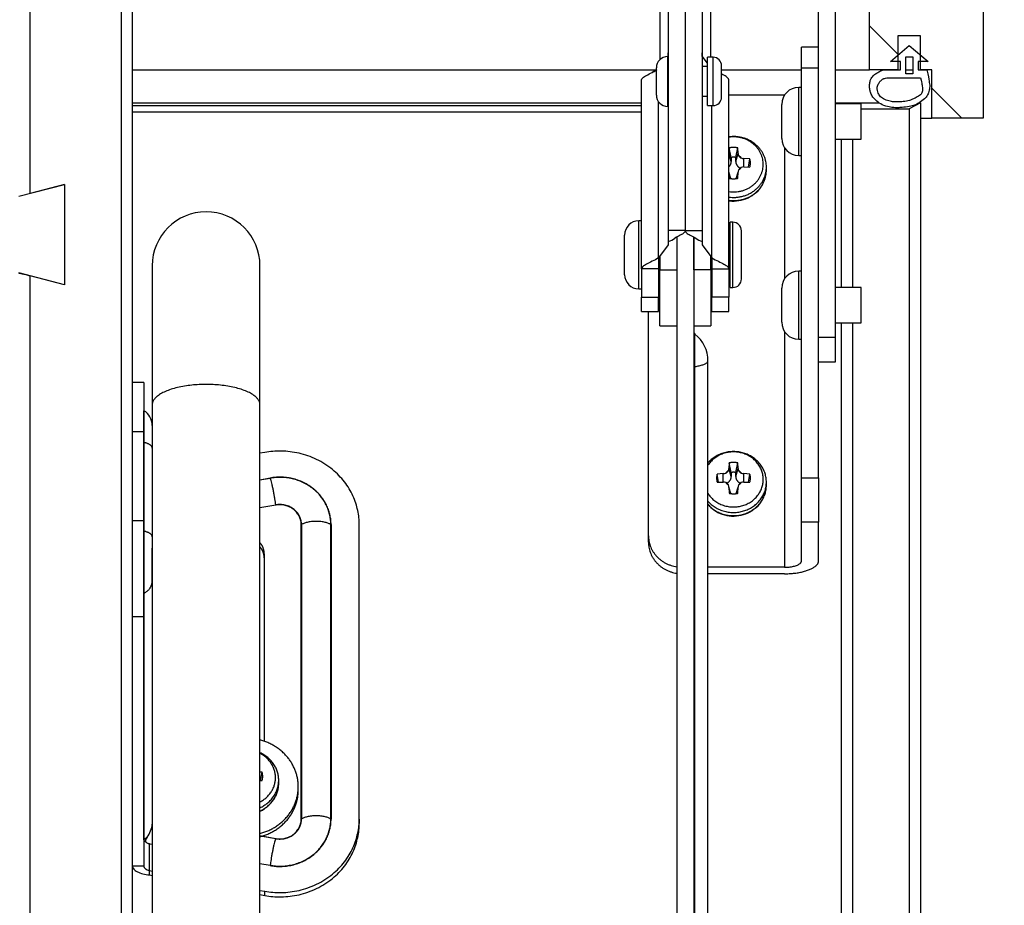
# Model space of a CAD drawing. Units: millimetres. Extents: x 161 to 6179, y -38 to 4076.
# Drawn here: x 1368 to 1541, y 3328 to 3484 of the extents above; entities that cross this region are included whole.
import ezdxf

# ---------------------------------------------------------------- set-up
doc = ezdxf.new("R2010")
doc.units = ezdxf.units.MM
doc.layers.add('FAKRO LOFT LADDERS', color=7, linetype='Continuous')
doc.styles.get("Standard").update_dxf_attribs({"font": 'ARIAL.TTF'})
doc.dimstyles.new('FAKRO', dxfattribs={"dimscale": 5, "dimtxt": 4, "dimasz": 1.5, "dimexe": 2, "dimexo": 15, "dimgap": 0.5, "dimtad": 1, "dimdec": 0, "dimrnd": 0.1, "dimzin": 1, "dimdsep": 46, "dimtxsty": 'Standard', "dimblk": 'OBLIQUE', "dimcen": 30, "dimclrd": 3, "dimclre": 3, "dimclrt": 3, "dimadec": 0, "dimazin": 0, "dimtfac": 1, "dimtdec": 0, "dimtix": 1, "dimtmove": 2, "dimatfit": 3, "dimldrblk": 'OBLIQUE', "dimfxl": 0, "dimtolj": 1, "dimarcsym": 0})

# ---------------------------------------------------------------- blocks, each defined once
blk = doc.blocks.new('A$C20641BF5')
at = {"layer": 'FAKRO LOFT LADDERS', "linetype": 'Continuous'}
h = blk.add_hatch(dxfattribs=at)
h.set_pattern_fill('LINE', scale=6.299213, angle=135, style=0, pattern_type=2)
h.set_pattern_definition([(135, (-365.612, -601.84), (-14.14214, -14.14214), [])])
h.paths.add_polyline_path([(880, 2770.31), (885, 2770.31), (885, 2776.31), (889, 2776.31), (889, 2770.31), (891, 2770.31), (891, 2761.81), (900, 2761.81), (900, 2901.81), (880, 2901.81)])
at = {"layer": 'FAKRO LOFT LADDERS', "color": 7, "linetype": 'Continuous'}
for p, q in [((880, 2770.31), (880, 2901.81)), ((900, 2901.81), (900, 2761.81)), ((732, 2748.56), (732, 2815.31)), ((748, 2815.31), (748, 1893.17)), ((750, 1900.07), (750, 2814.55)), ((852, 2772.54), (852, 2814.09)), ((871, 2732.61), (871, 2813.81)), ((843, 2811.47), (843, 2772.12)), ((844.5, 2807.59), (844.5, 2742)), ((847.5, 2807.59), (847.5, 2742)), ((847.5, 2807.59), (847.5, 2742)), ((850.5, 2807.59), (850.5, 2742)), ((874, 2723.22), (874, 2806.48)), ((889, 2776.31), (885, 2776.31)), ((885, 2776.31), (885, 2770.31)), ((889, 2770.31), (889, 2776.31)), ((883.68, 2771.81), (887, 2774.6)), ((887, 2774.6), (890.32, 2771.81)), ((844.5, 2773.36), (844.5, 2772.73)), ((844.5, 2772.73), (844.5, 2773.34)), ((850.5, 2773.36), (850.5, 2772.73)), ((850.5, 2772.73), (850.5, 2773.34)), ((868, 2770.63), (868, 2774.35)), ((871, 2774.35), (868, 2774.35)), ((844.4, 2763.89), (844.4, 2772.69)), ((844.5, 2772.69), (844.4, 2772.69)), ((844.47, 2772.69), (844.5, 2772.73)), ((844.5, 2772.73), (844.5, 2772.69)), ((851.4, 2771.53), (850.5, 2772.73)), ((850.5, 2772.73), (850.5, 2770.89)), ((851.4, 2764.04), (851.4, 2772.54)), ((852.4, 2772.54), (851.4, 2772.54)), ((852.4, 2764.04), (852.4, 2772.54)), ((885.43, 2771.81), (883.68, 2771.81)), ((885.43, 2770.31), (885.43, 2771.81)), ((886.4, 2769.6), (886.4, 2772.6)), ((886.4, 2772.6), (887.6, 2772.6)), ((887.6, 2772.6), (887.6, 2769.6)), ((890.32, 2771.81), (888.57, 2771.81)), ((888.57, 2771.81), (888.57, 2770.33)), ((750, 2770.31), (842.4, 2770.31)), ((842.4, 2765.89), (842.4, 2770.69)), ((851.4, 2770.89), (850.5, 2770.89)), ((853.9, 2765.54), (853.9, 2771.04)), ((853.9, 2770.31), (868, 2770.31)), ((868, 2698.45), (868, 2770.63)), ((871, 2770.63), (868, 2770.63)), ((874, 2770.31), (880, 2770.31)), ((885, 2770.31), (880, 2770.31)), ((882.45, 2770.31), (885.43, 2770.31)), ((886.4, 2770.31), (887.6, 2770.31)), ((887.6, 2769.6), (886.4, 2769.6)), ((888.57, 2770.33), (890.11, 2770.33)), ((891, 2770.31), (889, 2770.31)), ((891, 2761.81), (891, 2770.31)), ((839.8, 2735.27), (839.8, 2768.54)), ((855.2, 2735.27), (855.2, 2768.54)), ((883.04, 2768.95), (889, 2768.95)), ((855.2, 2765.94), (865, 2765.94)), ((865, 2765.94), (865, 2765.9)), ((867.5, 2755.24), (867.5, 2767.24)), ((868, 2767.24), (867.5, 2767.24)), ((750, 2764.53), (839.8, 2764.53)), ((842.8, 2737.18), (842.8, 2764.68)), ((850.5, 2765.69), (850.5, 2739.46)), ((850.5, 2765.69), (851.4, 2765.69)), ((864.5, 2758.24), (864.5, 2764.24)), ((874, 2764.53), (881.72, 2764.53)), ((878.5, 2764.34), (874, 2764.34)), ((878.5, 2758.14), (878.5, 2764.34)), ((889, 2764.53), (887, 2763.44)), ((889, 2764.53), (889, 1692.99)), ((750, 2764.05), (839.8, 2764.05)), ((750, 2762.95), (839.8, 2762.95)), ((844.4, 2763.89), (844.5, 2763.89)), ((844.5, 2763.89), (844.5, 2739.46)), ((851.4, 2764.04), (852.4, 2764.04)), ((852.2, 2737.18), (852.2, 2764.04)), ((878.5, 2763.44), (887, 2763.44)), ((887, 2763.44), (887, 1695.6)), ((889, 2761.81), (891, 2761.81)), ((900, 2761.81), (891, 2761.81)), ((874, 2758.14), (878.5, 2758.14)), ((875, 2758.14), (875, 2731.95)), ((877, 2758.14), (877, 2731.95)), ((855.22, 2756.56), (855.2, 2755.61)), ((855.6, 2754.18), (855.2, 2755.61)), ((855.6, 2754.89), (855.22, 2756.56)), ((856.4, 2754.89), (856.79, 2756.56)), ((856.4, 2754.18), (856.8, 2755.61)), ((856.8, 2755.61), (856.79, 2756.56)), ((865, 2756.58), (865, 2733.51)), ((855.6, 2754.89), (855.6, 2754.18)), ((856.4, 2754.18), (856.4, 2754.89)), ((858.88, 2754.62), (857.8, 2754.69)), ((857.8, 2753.21), (857.8, 2754.69)), ((858.62, 2753.18), (858.88, 2754.62)), ((867.5, 2755.24), (868, 2755.24)), ((855.2, 2752.28), (855.22, 2751.23)), ((855.51, 2751.17), (855.2, 2752.28)), ((856.49, 2751.17), (856.8, 2752.28)), ((856.79, 2751.23), (856.8, 2752.28)), ((857.8, 2753.21), (858.88, 2753.17)), ((861.8, 2752.65), (861.8, 2753.2)), ((730, 2748.04), (738, 2750.15)), ((738, 2750.15), (732, 2748.56)), ((738, 2750.15), (738, 2732.42)), ((738, 2750.15), (738, 2732.42)), ((839.3, 2731.72), (839.3, 2743.72)), ((839.8, 2743.72), (839.3, 2743.72)), ((855.4, 2731.97), (855.4, 2743.47)), ((855.9, 2743.47), (855.4, 2743.47)), ((855.9, 2731.97), (855.9, 2743.47)), ((847.5, 2742), (844.5, 2742)), ((844.5, 2742), (844.5, 2739.46)), ((847.5, 2742), (850.5, 2742)), ((850.5, 2742), (850.5, 2739.46)), ((855.4, 2741.72), (855.2, 2741.72)), ((857.4, 2733.47), (857.4, 2741.97)), ((836.8, 2734.22), (836.8, 2741.22)), ((846, 2740.86), (846, 2460.34)), ((846, 2740.86), (846, 2735.1)), ((849, 2740.86), (849, 2460.34)), ((849, 2735.1), (849, 2740.86)), ((844.5, 2739.46), (842.8, 2737.18)), ((850.5, 2739.46), (852.2, 2737.18)), ((842.8, 2737.19), (842.8, 2735.27)), ((843, 2737.44), (843, 2735.1)), ((852, 2735.1), (852, 2737.44)), ((852.2, 2737.19), (852.2, 2735.27)), ((753.5, 2735.81), (753.5, 2711.29)), ((772.5, 2711.29), (772.5, 2735.81)), ((839.8, 2735.27), (839.8, 2730.28)), ((842.8, 2735.27), (839.8, 2735.27)), ((842.8, 2735.27), (842.8, 2730.28)), ((843, 2725.22), (843, 2735.1)), ((843, 2735.1), (846, 2735.1)), ((852, 2735.1), (849, 2735.1)), ((852, 2735.1), (852, 2725.22)), ((852.2, 2735.27), (852.2, 2730.28)), ((852.2, 2735.27), (855.2, 2735.27)), ((855.2, 2735.27), (855.2, 2730.28)), ((867.5, 2722.85), (867.5, 2734.85)), ((868, 2734.85), (867.5, 2734.85)), ((738, 2732.42), (730, 2734.53)), ((738, 2732.42), (732, 2734.01)), ((732, 2517.23), (732, 2734.01)), ((842.8, 2733.72), (843, 2733.72)), ((852, 2733.72), (852.2, 2733.72)), ((855.2, 2733.72), (855.4, 2733.72)), ((839.3, 2731.72), (839.8, 2731.72)), ((855.4, 2731.97), (855.9, 2731.97)), ((864.5, 2725.85), (864.5, 2731.85)), ((871, 2698.45), (871, 2732.61)), ((878.5, 2731.95), (874, 2731.95)), ((878.5, 2725.75), (878.5, 2731.95)), ((839.8, 2727.72), (839.8, 2730.28)), ((839.8, 2730.28), (842.8, 2730.28)), ((842.8, 2727.72), (842.8, 2730.28)), ((852.2, 2727.72), (852.2, 2730.28)), ((855.2, 2730.28), (852.2, 2730.28)), ((855.2, 2727.72), (855.2, 2730.28)), ((839.8, 2727.72), (842.8, 2727.72)), ((841, 2688.21), (841, 2727.72)), ((852.2, 2727.72), (855.2, 2727.72)), ((843, 2725.22), (846, 2725.22)), ((849, 2725.22), (852, 2725.22)), ((865, 2724.19), (865, 2682.66)), ((874, 2725.75), (878.5, 2725.75)), ((875, 2725.75), (875, 1717.32)), ((877, 2725.75), (877, 1714.71)), ((849.19, 2718.03), (849.19, 2723.75)), ((867.5, 2722.85), (868, 2722.85)), ((871, 2723.22), (874, 2723.22)), ((874, 2718.85), (874, 2723.22)), ((851.5, 2483.62), (851.5, 2719.02)), ((849.19, 2482.63), (849.19, 2718.03)), ((871, 2718.85), (874, 2718.85)), ((752, 2715.24), (750, 2715.24)), ((752, 2715.24), (752, 2706.55)), ((753.5, 2711.29), (753.5, 2090.38)), ((772.5, 2090.38), (772.5, 2711.29)), ((752.02, 2704.66), (752.02, 2710.25)), ((752, 2706.55), (750, 2706.55)), ((752, 2706.55), (752, 2690.92)), ((753.5, 2705.49), (753.5, 2703.68)), ((752.02, 2689.03), (752.02, 2704.66)), ((753.5, 2703.68), (753.5, 2688.05)), ((773.35, 2702.9), (772.5, 2702.75)), ((855.22, 2701.04), (855.2, 2700.09)), ((855.6, 2698.66), (855.2, 2700.09)), ((855.6, 2699.37), (855.22, 2701.04)), ((856.4, 2699.37), (856.79, 2701.04)), ((856.4, 2698.66), (856.8, 2700.09)), ((856.8, 2700.09), (856.79, 2701.04)), ((772.5, 2698.07), (774.29, 2698.39)), ((774.3, 2698.36), (772.5, 2698.04)), ((854.2, 2699.16), (853.12, 2699.1)), ((853.38, 2697.66), (853.12, 2699.1)), ((854.2, 2697.69), (854.2, 2699.16)), ((855.6, 2699.37), (855.6, 2698.66)), ((856.4, 2698.66), (856.4, 2699.37)), ((858.88, 2699.1), (857.8, 2699.16)), ((857.8, 2697.69), (857.8, 2699.16)), ((858.62, 2697.66), (858.88, 2699.1)), ((868, 2698.45), (871, 2698.45)), ((868, 2690.62), (868, 2698.45)), ((871, 2698.45), (871, 2690.62)), ((853.12, 2697.65), (854.2, 2697.69)), ((855.2, 2696.76), (855.22, 2695.71)), ((855.51, 2695.65), (855.2, 2696.76)), ((856.49, 2695.65), (856.8, 2696.76)), ((856.79, 2695.71), (856.8, 2696.76)), ((857.8, 2697.69), (858.88, 2697.65)), ((861.8, 2697.13), (861.8, 2697.68)), ((772.5, 2693.17), (775.28, 2693.66)), ((775.28, 2693.61), (772.5, 2693.12)), ((750, 2690.92), (752, 2690.92)), ((752, 2690.92), (752, 2673.9)), ((779.78, 2638.29), (779.78, 2690.18)), ((779.82, 2690.19), (779.82, 2638.3)), ((784.99, 2638.3), (784.99, 2690.19)), ((785.03, 2690.18), (785.03, 2638.29)), ((790, 2638.29), (790, 2690.18)), ((868, 2683.8), (868, 2690.62)), ((871, 2690.62), (868, 2690.62)), ((871, 2683.8), (871, 2690.62)), ((752.02, 2678.08), (752.02, 2689.03)), ((753.5, 2688.05), (753.5, 2686.05)), ((841, 2687.08), (841, 2688.21)), ((753.5, 2680.24), (753.5, 2686.05)), ((773.25, 2685.06), (773.25, 2652)), ((865, 2682.66), (851.5, 2682.66)), ((865, 2681.52), (851.5, 2681.52)), ((753.5, 2680.24), (753.5, 2637.42)), ((752.02, 2634.74), (752.02, 2678.08)), ((752, 2673.9), (750, 2673.9)), ((752, 2673.9), (752, 2630.03)), ((772.88, 2646.54), (772.5, 2646.57)), ((772.62, 2645.1), (772.88, 2646.54)), ((772.5, 2645.11), (772.88, 2645.09)), ((775.8, 2644.57), (775.8, 2645.13)), ((779.25, 2643.42), (779.25, 2643.99)), ((790, 2638.29), (790, 2637.53)), ((752.78, 2633.98), (753.5, 2633.85)), ((753, 2629.21), (753, 2633.89)), ((753.5, 2633.8), (753, 2633.89)), ((775.28, 2634.83), (772.5, 2635.33)), ((772.9, 2635.29), (775.28, 2634.86)), ((772.5, 2630.46), (774.3, 2630.14)), ((750, 2630.03), (752, 2630.03)), ((753, 2629.21), (753.5, 2629.12)), ((753, 2628.45), (753, 2629.21)), ((774.29, 2630.09), (772.5, 2630.41)), ((753, 2628.45), (753.5, 2628.36)), ((772.5, 2625.72), (773.35, 2625.57)), ((773.35, 2624.81), (773.35, 2625.57)), ((772.5, 2624.97), (773.35, 2624.81))]:
    blk.add_line(p, q, dxfattribs=at)
for centre, radius, start, end in [((844.4, 2770.69), 2, 90, 180), ((852.4, 2771.04), 1.5, 0, 90), ((843.89, 2766.85), 3.76, 112.5027, 126.8052), ((844.4, 2765.89), 2, 180, 270), ((867.5, 2764.24), 3, 90, 180), ((852.4, 2765.54), 1.5, 270, 0), ((867.5, 2758.24), 3, 180, 270), ((857.65, 2755.62), 0.848, 180.7667, 208.1991), ((857.85, 2755.83), 1.14, 245.357, 267.7527), ((857.71, 2752.27), 0.914, 152.8718, 179.5018), ((857.78, 2752.19), 1.02, 88.5293, 113.3608), ((763, 2735.81), 9.5, 0, 180), ((839.3, 2741.22), 2.5, 90, 180), ((855.9, 2741.97), 1.5, 0, 90), ((843.41, 2743.69), 3.76, 286.8577, 306.8052), ((851.59, 2743.69), 3.76, 233.1948, 253.1423), ((867.5, 2731.85), 3, 90, 180), ((839.3, 2734.22), 2.5, 180, 270), ((855.9, 2733.47), 1.5, 270, 0), ((867.5, 2725.85), 3, 180, 270), ((849.5, 2724.15), 0.5, 180, 232.0201), ((845.5, 2719.02), 6, 0, 52.0201), ((752.05, 2710.29), 0.05, 180, 239.4562), ((750.5, 2707.67), 3, 0, 59.4562), ((854.35, 2700.11), 0.852, 332.102, 359.1728), ((857.65, 2700.1), 0.848, 180.7667, 208.1991), ((854.16, 2700.3), 1.14, 272.1833, 294.3937), ((857.85, 2700.31), 1.14, 245.357, 267.7527), ((854.23, 2696.66), 1.03, 67.0272, 91.4049), ((854.29, 2696.75), 0.91, 0.4295, 26.9629), ((857.71, 2696.75), 0.914, 152.8718, 179.5018), ((857.78, 2696.67), 1.02, 88.5293, 113.3608), ((770.05, 2644.98), 5.85, 294.8859, 330.8433), ((749.22, 2637.75), 4.29, 321.7927, 355.483), ((752.45, 2634.4), 0.158, 207.8832, 222.1644), ((753.2, 2635.06), 1.16, 221.6628, 248.881), ((740, 2602.12), 34.33, 67.7508, 68.1477)]:
    blk.add_arc(centre, radius, start, end, dxfattribs=at)
for points, knots in [([(839.8, 2768.54), (839.8, 2768.66), (839.88, 2768.79), (840.18, 2769.07), (840.4, 2769.21), (840.96, 2769.51), (841.29, 2769.68), (841.89, 2769.98), (842.14, 2770.1), (842.39, 2770.23)], [0, 0, 0, 0, 0.25, 0.25, 0.5, 0.5, 0.75, 0.75, 0.9121857, 0.9121857, 0.9121857, 0.9121857]), ([(855.2, 2768.54), (855.2, 2768.66), (855.12, 2768.79), (854.82, 2769.07), (854.6, 2769.21), (854.2, 2769.43), (854.07, 2769.5), (853.93, 2769.57)], [0, 0, 0, 0, 0.25, 0.25, 0.5, 0.5, 0.6086325, 0.6086325, 0.6086325, 0.6086325]), ([(889, 2768.95), (889.15, 2768.3), (889.24, 2767.73), (889.27, 2767.49), (889.34, 2767), (889.29, 2766.25), (888.88, 2765.81), (887.95, 2765.28), (887.52, 2765.1), (886.53, 2764.78), (885.34, 2764.67), (884.83, 2764.67), (884.42, 2764.67), (883.71, 2764.75), (882.6, 2765.05), (881.89, 2765.56), (881.48, 2766.27), (881.35, 2766.63), (881.33, 2767.34), (881.44, 2767.61), (881.61, 2767.96), (881.74, 2768.17), (881.89, 2768.33), (882.02, 2768.47), (882.13, 2768.59), (882.31, 2768.68), (882.43, 2768.75), (882.61, 2768.83), (883.04, 2768.95)], [0, 0, 0, 0, 0.038568, 0.077136, 0.115704, 0.154272, 0.19284, 0.231408, 0.269976, 0.308544, 0.347112, 0.38568, 0.424248, 0.462816, 0.501384, 0.539952, 0.57852, 0.617088, 0.655656, 0.694224, 0.732792, 0.77136, 0.809928, 0.848496, 0.887064, 0.925632, 0.9642, 1, 1, 1, 1]), ([(855.2, 2747.26), (855.22, 2747.25), (855.8, 2747.18), (856.96, 2747.2), (858.63, 2747.71), (860.04, 2748.67), (860.99, 2749.73), (861.24, 2750.42), (861.31, 2750.64)], [0.4328111, 0.4328111, 0.4328111, 0.4328111, 0.4364805, 0.5640039, 0.6928285, 0.8222213, 0.9512774, 1, 1, 1, 1]), ([(847.5, 2742), (847.5, 2741.87), (847.42, 2741.74), (847.12, 2741.47), (846.9, 2741.33), (846.35, 2741.02), (846.02, 2740.86), (845.66, 2740.68)], [0, 0, 0, 0, 0.25, 0.25, 0.5, 0.5, 0.7471086, 0.7471086, 0.7471086, 0.7471086]), ([(847.5, 2742), (847.5, 2741.87), (847.58, 2741.74), (847.88, 2741.47), (848.1, 2741.33), (848.65, 2741.02), (848.98, 2740.86), (849.34, 2740.68)], [0, 0, 0, 0, 0.25, 0.25, 0.5, 0.5, 0.7471086, 0.7471086, 0.7471086, 0.7471086]), ([(842.8, 2737.18), (842.41, 2736.97), (842.02, 2736.77), (841.29, 2736.41), (840.96, 2736.24), (840.4, 2735.94), (840.18, 2735.8), (839.88, 2735.52), (839.8, 2735.39), (839.8, 2735.27)], [0, 0, 0, 0, 0.25, 0.25, 0.5, 0.5, 0.75, 0.75, 1, 1, 1, 1]), ([(852.2, 2737.18), (852.59, 2736.97), (852.98, 2736.77), (853.71, 2736.41), (854.04, 2736.24), (854.6, 2735.94), (854.82, 2735.8), (855.12, 2735.52), (855.2, 2735.39), (855.2, 2735.27)], [0, 0, 0, 0, 0.25, 0.25, 0.5, 0.5, 0.75, 0.75, 1, 1, 1, 1]), ([(851.45, 2693.76), (851.67, 2693.49), (852.35, 2692.85), (853.6, 2692.09), (855.25, 2691.65), (856.96, 2691.68), (858.63, 2692.19), (860.04, 2693.15), (860.99, 2694.21), (861.24, 2694.9), (861.31, 2695.12)], [0.1059638, 0.1059638, 0.1059638, 0.1059638, 0.1860297, 0.3105262, 0.4364805, 0.5640039, 0.6928285, 0.8222213, 0.9512774, 1, 1, 1, 1]), ([(752.31, 2634.32), (752.22, 2634.39), (752.15, 2634.45), (752.05, 2634.59), (752.02, 2634.66), (752.02, 2634.74)], [0, 0, 0, 0, 0.5, 0.5, 1, 1, 1, 1]), ([(752.59, 2635.1), (752.51, 2634.98), (752.43, 2634.85), (752.33, 2634.66), (752.31, 2634.59), (752.28, 2634.46), (752.28, 2634.39), (752.31, 2634.32)], [0, 0, 0, 0, 0.5, 0.5, 0.75, 0.75, 1, 1, 1, 1]), ([(750, 2630.03), (750, 2629.85), (750.08, 2629.66), (750.38, 2629.31), (750.6, 2629.15), (751.16, 2628.86), (751.49, 2628.74), (752.21, 2628.55), (752.61, 2628.49), (753, 2628.45)], [0, 0, 0, 0, 0.25, 0.25, 0.5, 0.5, 0.75, 0.75, 1, 1, 1, 1]), ([(752, 2630.03), (752, 2629.86), (752.11, 2629.69), (752.48, 2629.4), (752.74, 2629.28), (753, 2629.21)], [0, 0, 0, 0, 0.5, 0.5, 1, 1, 1, 1])]:
    blk.add_open_spline(points, degree=3, knots=knots, dxfattribs=at)
blk.add_open_spline([(890.11, 2770.33), (890.34, 2769.22), (890.49, 2768.27), (890.66, 2767.39), (890.47, 2766.49), (890.15, 2765.69), (889.53, 2765.04), (888.43, 2764.29), (887.82, 2764.03), (886.69, 2763.79), (885.39, 2763.66), (884.83, 2763.66), (884.36, 2763.66), (883.52, 2763.76), (882.16, 2764.13), (881.23, 2764.8), (880.54, 2765.52), (880.17, 2766.28), (880.04, 2766.74), (879.97, 2767.54), (880.05, 2768.34), (880.3, 2768.84), (880.5, 2769.12), (880.76, 2769.37), (880.99, 2769.61), (881.34, 2769.81), (881.59, 2769.94), (881.96, 2770.18), (882.45, 2770.31)], degree=3, dxfattribs=at)
for points, weights in [([(855.2, 2747.89), (861.8, 2747.04), (861.8, 2753.2), (861.8, 2759.37), (855.2, 2758.52)], [1, 0.6565321643, 1, 0.6565321643, 1]), ([(772.5, 2711.29), (772.5, 2714.89), (763, 2714.89), (753.5, 2714.89), (753.5, 2711.29)], [1, 0.707106781187, 1, 0.707106781187, 1]), ([(861.8, 2697.68), (861.8, 2701.47), (857.94, 2702.74), (854.08, 2704.01), (851.5, 2701.07)], [1, 0.816935441668, 1, 0.816935441669, 1]), ([(861.24, 2698.14), (861.24, 2701.84), (857.4, 2702.82), (853.55, 2703.8), (851.5, 2700.63)], [1, 0.795705994123, 1, 0.795705994123, 1]), ([(851.5, 2695.65), (853.55, 2692.48), (857.4, 2693.47), (861.24, 2694.45), (861.24, 2698.14)], [1, 0.795705994123, 1, 0.795705994123, 1]), ([(851.5, 2694.3), (854.08, 2691.36), (857.94, 2692.63), (861.8, 2693.89), (861.8, 2697.68)], [1, 0.816935441669, 1, 0.816935441668, 1]), ([(851.5, 2693.74), (854.08, 2690.8), (857.94, 2692.07), (861.8, 2693.34), (861.8, 2697.13)], [1, 0.816935441669, 1, 0.816935441668, 1]), ([(772.5, 2635.75), (779.25, 2637.5), (779.25, 2643.99), (779.25, 2650.47), (772.5, 2652.23)], [1, 0.79695365934, 1, 0.79695365934, 1]), ([(772.5, 2640.29), (775.8, 2641.74), (775.8, 2645.13), (775.8, 2648.51), (772.5, 2649.97)], [1, 0.845882522209, 1, 0.845882522209, 1]), ([(772.5, 2641.32), (775.24, 2642.7), (775.24, 2645.59), (775.24, 2648.48), (772.5, 2649.85)], [1, 0.859291183801, 1, 0.859291183801, 1])]:
    blk.add_rational_spline(points, weights, degree=2, knots=[0, 0, 0, 0.5, 0.5, 1, 1, 1], dxfattribs=at)
for points, weights in [([(861.24, 2753.66), (861.24, 2759.32), (855.2, 2758.46)], [1, 0.650936227032, 1]), ([(856.79, 2756.56), (856, 2756.76), (855.22, 2756.56)], [1, 0.964925858755, 1]), ([(855.2, 2753.27), (855.6, 2753.65), (855.6, 2754.18)], [1, 0.925544827264, 1]), ([(856.4, 2754.89), (856, 2754.95), (855.6, 2754.89)], [1, 0.988064193731, 1]), ([(856.4, 2754.18), (856.4, 2753.38), (857.18, 2753.02)], [1, 0.848784839844, 1]), ([(857.37, 2754.79), (857.18, 2755.05), (856.9, 2755.22)], [1, 0.979190555493, 1]), ([(856.9, 2755.22), (857.05, 2754.93), (857.37, 2754.79)], [1, 0.943142825634, 1]), ([(858.88, 2753.17), (859.09, 2753.9), (858.88, 2754.62)], [1, 0.96492587363, 1]), ([(855.2, 2748.87), (861.24, 2748), (861.24, 2753.66)], [1, 0.650936227032, 1]), ([(855.2, 2747.33), (861.8, 2746.48), (861.8, 2752.65)], [1, 0.6565321643, 1]), ([(856.9, 2752.69), (857.18, 2752.86), (857.37, 2753.13)], [1, 0.979190555494, 1]), ([(857.37, 2753.13), (857.05, 2752.99), (856.9, 2752.69)], [1, 0.943142825639, 1]), ([(855.22, 2751.23), (856, 2751.04), (856.79, 2751.23)], [1, 0.964925858755, 1]), ([(732, 2734.01), (730, 2734.53), (730, 2734.45)], [1, 0.707106781185, 1]), ([(849.19, 2718.03), (851.5, 2718.41), (851.5, 2719.02)], [1, 0.898717034273, 1]), ([(849.19, 2718.03), (849, 2718), (849, 2717.95)], [1, 0.898717034288, 1]), ([(752, 2704.67), (752, 2704.66), (752.02, 2704.66)], [1, 0.868388369848, 1]), ([(753.5, 2703.68), (753.5, 2704.33), (752.02, 2704.66)], [1, 0.868388369715, 1]), ([(790, 2690.18), (790, 2705.88), (773.35, 2702.9)], [1, 0.636578245373, 1]), ([(856.79, 2701.04), (856, 2701.24), (855.22, 2701.04)], [1, 0.964925858755, 1]), ([(785.03, 2690.18), (785.03, 2700.31), (774.29, 2698.39)], [1, 0.636578245373, 1]), ([(774.29, 2698.39), (774.29, 2698.36), (774.3, 2698.36)], [1, 0.868388369797, 1]), ([(784.99, 2690.19), (784.99, 2700.27), (774.3, 2698.36)], [1, 0.636578245373, 1]), ([(775.28, 2693.66), (774.79, 2697.67), (774.3, 2698.36)], [1, 0.508196721312, 1]), ([(853.12, 2699.1), (852.91, 2698.38), (853.12, 2697.65)], [1, 0.964925873629, 1]), ([(855.11, 2699.71), (854.82, 2699.53), (854.63, 2699.27)], [1, 0.978596768647, 1]), ([(854.63, 2699.27), (854.95, 2699.41), (855.11, 2699.71)], [1, 0.941488154645, 1]), ([(854.82, 2697.5), (855.6, 2697.86), (855.6, 2698.66)], [1, 0.848784839951, 1]), ([(856.4, 2699.37), (856, 2699.43), (855.6, 2699.37)], [1, 0.988064193731, 1]), ([(856.4, 2698.66), (856.4, 2697.86), (857.18, 2697.5)], [1, 0.848784839939, 1]), ([(857.37, 2699.27), (857.18, 2699.53), (856.9, 2699.7)], [1, 0.979190555491, 1]), ([(856.9, 2699.7), (857.05, 2699.41), (857.37, 2699.27)], [1, 0.943142825627, 1]), ([(858.88, 2697.65), (859.09, 2698.38), (858.88, 2699.1)], [1, 0.964925873629, 1]), ([(854.63, 2697.61), (854.82, 2697.34), (855.11, 2697.17)], [1, 0.978596768638, 1]), ([(855.11, 2697.17), (854.95, 2697.47), (854.63, 2697.61)], [1, 0.941488154645, 1]), ([(856.9, 2697.17), (857.18, 2697.34), (857.37, 2697.61)], [1, 0.979190555492, 1]), ([(857.37, 2697.61), (857.05, 2697.46), (856.9, 2697.17)], [1, 0.943142825648, 1]), ([(855.22, 2695.71), (856, 2695.52), (856.79, 2695.71)], [1, 0.964925858755, 1]), ([(779.82, 2690.19), (779.82, 2694.47), (775.28, 2693.66)], [1, 0.636578245373, 1]), ([(779.78, 2690.18), (779.78, 2694.42), (775.28, 2693.61)], [1, 0.636578245373, 1]), ([(775.28, 2693.66), (775.28, 2693.64), (775.28, 2693.61)], [1, 0.868388369992, 1]), ([(779.78, 2690.18), (779.8, 2690.18), (779.82, 2690.19)], [1, 0.868388369775, 1]), ([(784.99, 2690.19), (782.4, 2691.85), (779.82, 2690.19)], [1, 0.508196721311, 1]), ([(784.99, 2690.19), (785, 2690.18), (785.03, 2690.18)], [1, 0.868388369801, 1]), ([(752, 2689.05), (752, 2689.04), (752.02, 2689.03)], [1, 0.868388369848, 1]), ([(753.5, 2688.05), (753.5, 2688.7), (752.02, 2689.03)], [1, 0.868388369715, 1]), ([(841, 2688.21), (841, 2683.52), (846, 2682.74)], [1, 0.763762615825, 1]), ([(773.25, 2685.06), (773.25, 2686.14), (772.5, 2686.98)], [1, 0.940539943125, 1]), ([(773.25, 2684.3), (773.25, 2685.39), (772.5, 2686.22)], [1, 0.940539943125, 1]), ([(841, 2687.08), (841, 2682.38), (846, 2681.6)], [1, 0.763762615825, 1]), ([(865, 2681.52), (871, 2681.52), (871, 2683.8)], [1, 0.707106781186, 1]), ([(865, 2682.66), (868, 2682.66), (868, 2683.8)], [1, 0.707106781186, 1]), ([(752.02, 2678.08), (753.5, 2678.81), (753.5, 2680.24)], [1, 0.868388369713, 1]), ([(752.02, 2678.08), (752, 2678.07), (752, 2678.04)], [1, 0.868388369741, 1]), ([(772.88, 2645.09), (773.09, 2645.82), (772.88, 2646.54)], [1, 0.964925858756, 1]), ([(772.5, 2639.73), (775.8, 2641.19), (775.8, 2644.57)], [1, 0.845882522209, 1]), ([(772.5, 2635.18), (779.25, 2636.93), (779.25, 2643.42)], [1, 0.79695365934, 1]), ([(773.35, 2625.57), (790, 2622.6), (790, 2638.29)], [1, 0.636578245373, 1]), ([(773.35, 2624.81), (790, 2621.84), (790, 2637.53)], [1, 0.636578245373, 1]), ([(774.29, 2630.09), (785.03, 2628.17), (785.03, 2638.29)], [1, 0.636578245373, 1]), ([(774.3, 2630.14), (784.99, 2628.23), (784.99, 2638.3)], [1, 0.636578245373, 1]), ([(775.28, 2634.83), (779.82, 2634.02), (779.82, 2638.3)], [1, 0.636578245373, 1]), ([(775.28, 2634.86), (779.78, 2634.06), (779.78, 2638.29)], [1, 0.636578245373, 1]), ([(779.78, 2638.29), (779.8, 2638.29), (779.82, 2638.3)], [1, 0.868388369593, 1]), ([(784.99, 2638.3), (782.4, 2639.96), (779.82, 2638.3)], [1, 0.508196721311, 1]), ([(784.99, 2638.3), (785, 2638.29), (785.03, 2638.29)], [1, 0.868388369598, 1]), ([(752.02, 2634.74), (752, 2634.72), (752, 2634.7)], [1, 0.868388369779, 1]), ([(752, 2634.7), (752, 2634.45), (752.33, 2634.29)], [1, 0.913305473131, 1]), ([(752.02, 2634.74), (752.34, 2634.89), (752.59, 2635.1)], [1, 0.992840948798, 1]), ([(775.28, 2634.83), (774.79, 2634.14), (774.3, 2630.14)], [1, 0.50819672131, 1]), ([(775.28, 2634.83), (775.28, 2634.84), (775.28, 2634.86)], [1, 0.868388369797, 1]), ([(774.29, 2630.09), (774.29, 2630.11), (774.3, 2630.14)], [1, 0.868388370053, 1])]:
    blk.add_rational_spline(points, weights, degree=2, dxfattribs=at)
blk = doc.blocks.new('_OBLIQUE')
at = {"color": 0, "linetype": 'ByBlock', "lineweight": -2}
blk.add_line((-0.5, -0.5), (0.5, 0.5), dxfattribs=at)
blk = doc.blocks.new('*D10')
at = {"color": 3, "lineweight": -2, "transparency": 16777216}
for p, q in [((877.71, 3546.7), (877.71, 3685.47)), ((1517.71, 3546.7), (1517.71, 3685.47)), ((877.71, 3675.47), (1517.71, 3675.47))]:
    blk.add_line(p, q, dxfattribs=at)
at = {"layer": 'Defpoints', "color": 0, "transparency": 16777216}
for p in [(1517.71, 3675.47), (877.71, 3471.7), (1517.71, 3471.7)]:
    blk.add_point(p, dxfattribs=at)
at = {"color": 3, "lineweight": -2, "transparency": 16777216, "xscale": 7.5, "yscale": 7.5, "zscale": 7.5, "rotation": 180}
blk.add_blockref('_OBLIQUE', (877.71, 3675.47), dxfattribs=at)
at = {"color": 3, "lineweight": -2, "transparency": 16777216, "xscale": 7.5, "yscale": 7.5, "zscale": 7.5}
blk.add_blockref('_OBLIQUE', (1517.71, 3675.47), dxfattribs=at)
at = {"color": 3, "transparency": 16777216, "insert": (1197.71, 3693.48), "char_height": 20, "attachment_point": 5}
blk.add_mtext('\\A1;{\\H1.5x;C}', dxfattribs=at)
blk = doc.blocks.new('*D11')
at = {"color": 3, "lineweight": -2, "transparency": 16777216}
for p, q in [((857.71, 3536.41), (857.71, 3729.47)), ((1537.71, 3536.41), (1537.71, 3729.47)), ((857.71, 3719.47), (1537.71, 3719.47))]:
    blk.add_line(p, q, dxfattribs=at)
at = {"layer": 'Defpoints', "color": 0, "transparency": 16777216}
for p in [(1537.71, 3719.47), (857.71, 3461.41), (1537.71, 3461.41)]:
    blk.add_point(p, dxfattribs=at)
at = {"color": 3, "lineweight": -2, "transparency": 16777216, "xscale": 7.5, "yscale": 7.5, "zscale": 7.5, "rotation": 180}
blk.add_blockref('_OBLIQUE', (857.71, 3719.47), dxfattribs=at)
at = {"color": 3, "lineweight": -2, "transparency": 16777216, "xscale": 7.5, "yscale": 7.5, "zscale": 7.5}
blk.add_blockref('_OBLIQUE', (1537.71, 3719.47), dxfattribs=at)
at = {"color": 3, "transparency": 16777216, "insert": (1197.71, 3736.97), "char_height": 20, "attachment_point": 5}
blk.add_mtext('\\A1;{\\H1.5x;W}', dxfattribs=at)

msp = doc.modelspace()

# ---------------------------------------------------------------- block references
msp.add_blockref('A$C20641BF5', (637.71, 704.76))

# ---------------------------------------------------------------- dimensions: what is measured, and where the dimension line sits
for base, p1, p2, text, picture, middle in [((1537.71, 3719.47), (857.71, 3461.41), (1537.71, 3461.41), '{\\H1.5x;W}', '*D11', (1197.71, 3736.97)), ((1517.71, 3675.47), (877.71, 3471.7), (1517.71, 3471.7), '{\\H1.5x;C}', '*D10', (1197.71, 3693.48))]:
    dim = msp.add_linear_dim(base=base, p1=p1, p2=p2, text=text, dimstyle='FAKRO')
    dim.commit()
    dim.dimension.update_dxf_attribs({"geometry": picture, "text_midpoint": middle})

doc.saveas('drawing.dxf')
